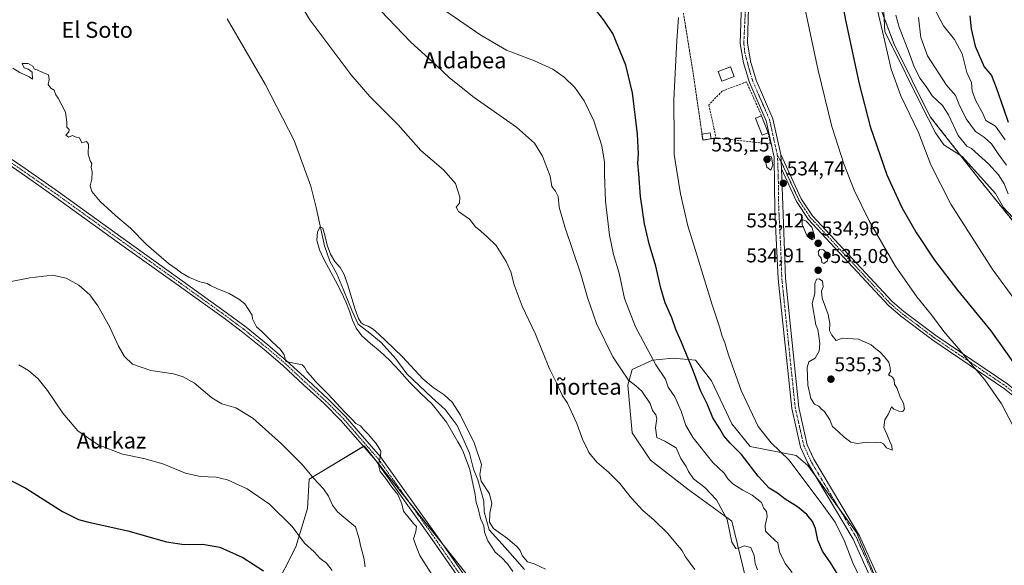
# Model space of a CAD drawing. Units: metres. Extents: x 624332 to 627787, y 4738807 to 4741183.
# Drawn here: x 625057 to 625550, y 4739158 to 4739431 of the extents above; entities that cross this region are included whole.
import ezdxf
from ezdxf.enums import TextEntityAlignment as Align

# ---------------------------------------------------------------- set-up
doc = ezdxf.new("R2010")
doc.units = ezdxf.units.M
doc.header["$MEASUREMENT"] = 0
for name, pattern in [('TRAZO_Y_PUNTO', [1, 0.5, -0.25, 0, -0.25]), ('TRAZOS', [0.75, 0.5, -0.25]), ('TRAZOSX2', [1.5, 1, -0.5])]:
    doc.linetypes.add(name, pattern=pattern)
for name, color, linetype, lineweight in [('Alambrada', 19, 'TRAZOS', 0), ('Arbolado forestal', 92, 'TRAZOS', 0), ('Arbolado forestal CxS', 92, 'Continuous', 0), ('Camino', 19, 'Continuous', 0), ('Camino Cxs', 19, 'Continuous', 0), ('Camino eje', 39, 'TRAZO_Y_PUNTO', 13), ('Carátula', 7, 'Continuous', 5), ('Corriente natural lineal', 142, 'Continuous', 13), ('Cultivos herbáceos CxS', 92, 'Continuous', 0), ('Curva de nivel maestra', 36, 'Continuous', 30), ('Curva de nivel normal', 36, 'Continuous', 0), ('Edificación', 1, 'Continuous', 13), ('Edificación Cxs', 1, 'Continuous', 13), ('Edificación ligera', 1, 'Continuous', 0), ('Edificación ligera Cxs', 1, 'Continuous', 0), ('Espacio natural protegido', 2, 'Continuous', 13), ('Espacio natural protegido CxS', 2, 'Continuous', 0), ('Muro lineal', 1, 'TRAZOSX2', 13), ('Pastizal CxS', 92, 'Continuous', 0), ('Punto de cota en terreno', 7, 'Continuous', 0), ('Rótulo de punto de cota en terreno', 19, 'Continuous', 0), ('Texto cartográfico', 19, 'Continuous', 0)]:
    doc.layers.add(name, color=color, linetype=linetype, lineweight=lineweight)
doc.styles.add('Arial', font='txt', dxfattribs={"height": 0.2})

# ---------------------------------------------------------------- blocks, each defined once
blk = doc.blocks.new('*U150')
at = {"layer": 'Cultivos herbáceos CxS', "color": 92, "linetype": 'Continuous', "lineweight": 0}
for points in [[(625480.19, 4739457.01, 520.89), (625494.58, 4739418.67, 517.95), (625512.72, 4739382.33, 518.63), (625537.07, 4739351.24, 517.76), (625554.95, 4739329.01, 516.7)], [(625488.71, 4739143.45, 531.77), (625475.74, 4739174.23, 533.23), (625451.38, 4739207.85, 533.1), (625445.53, 4739212.77, 531.78), (625422.47, 4739217.34, 527.67), (625413.4, 4739228.68, 527.63), (625403.2, 4739250.23, 527.26), (625395.26, 4739260.44, 525.84), (625383.93, 4739261.57, 522.79), (625377.17, 4739260.82, 520.8), (625373.72, 4739260.44, 519.73), (625363.52, 4739255.9, 516.16), (625361.25, 4739247.96, 514.39), (625363.52, 4739224.14, 512.24), (625372.59, 4739210.53, 511.83), (625391.34, 4739196.02, 512.61), (625413.4, 4739179.9, 515.33), (625420.54, 4739150.46, 512.36)], [(625281.57, 4739152.27, 508.33), (625229.38, 4739217.58, 510.11), (625207.41, 4739204.29, 513.84), (625201.87, 4739200.93, 515.43), (625201, 4739186.3, 517.64), (625195.17, 4739167.08, 520.84), (625184.31, 4739145.82, 526.16)]]:
    blk.add_polyline3d(points, dxfattribs=at)
blk = doc.blocks.new('*U153')
at = {"layer": 'Arbolado forestal CxS', "color": 92, "linetype": 'Continuous', "lineweight": 0}
blk.add_polyline3d([(625554.95, 4739329.01, 516.7), (625537.07, 4739351.24, 517.76), (625512.72, 4739382.33, 518.63), (625494.58, 4739418.67, 517.95), (625480.19, 4739457.01, 520.89)], dxfattribs=at)
blk = doc.blocks.new('*U179')
at = {"layer": 'Curva de nivel normal', "color": 36, "linetype": 'Continuous', "lineweight": 0}
for points in [[(625551.7, 4739343.72, 515), (625549.65, 4739348.71, 515), (625546.84, 4739353.2, 515), (625541.95, 4739358.53, 515), (625533.29, 4739366.41, 515), (625531.07, 4739367.54, 515), (625526.7, 4739372.95, 515), (625521.89, 4739383.31, 515), (625518.76, 4739387.92, 515), (625513.7, 4739392.76, 515), (625510.95, 4739397.06, 515), (625507.67, 4739401.53, 515), (625504.65, 4739407.35, 515), (625502.37, 4739413.78, 515), (625497.16, 4739427.24, 515), (625495.48, 4739433.16, 515)], [(625233.94, 4739439.16, 515), (625252.53, 4739419.85, 515), (625265.61, 4739408.03, 515), (625272.1, 4739401.86, 515), (625284.45, 4739391.9, 515), (625305.52, 4739377.08, 515), (625314.63, 4739369.08, 515), (625318.55, 4739362.63, 515), (625322.43, 4739352.6, 515), (625323.34, 4739347.42, 515), (625325.2, 4739345.13, 515), (625326.49, 4739342.4, 515), (625326.99, 4739337.17, 515), (625329.76, 4739327.26, 515), (625337.78, 4739303.64, 515), (625341.08, 4739291.94, 515), (625345.63, 4739278.83, 515), (625353.84, 4739262.26, 515), (625357.8, 4739256.21, 515), (625361.66, 4739250.54, 515), (625365.25, 4739247.63, 515), (625368.28, 4739244.98, 515), (625372.44, 4739238.85, 515), (625373.62, 4739235.36, 515), (625375.42, 4739233.19, 515), (625375.92, 4739231.26, 515), (625375.2, 4739226.61, 515), (625375.9, 4739221.85, 515), (625379.84, 4739219.91, 515), (625385.48, 4739216.6, 515), (625387.84, 4739211.38, 515), (625390.55, 4739207.3, 515), (625391.7, 4739204.78, 515), (625394.23, 4739201.17, 515), (625399.9, 4739196.77, 515), (625405.65, 4739190.59, 515), (625411.03, 4739180.78, 515), (625413.42, 4739169.35, 515), (625415.3, 4739166.32, 515), (625417.29, 4739166.62, 515), (625419.62, 4739167.64, 515), (625422.87, 4739166.78, 515), (625424.52, 4739162.69, 515), (625425.02, 4739158.77, 515), (625426.18, 4739155.63, 515)]]:
    blk.add_polyline3d(points, dxfattribs=at)
blk = doc.blocks.new('*U180')
at = {"layer": 'Curva de nivel normal', "color": 36, "linetype": 'Continuous', "lineweight": 0}
blk.add_polyline3d([(625229.86, 4739157.15, 515), (625229.26, 4739161.59, 515), (625227.45, 4739167.8, 515), (625226.84, 4739171.08, 515), (625225.01, 4739177.09, 515), (625221.32, 4739180.1, 515), (625216.08, 4739184.62, 515), (625213.48, 4739187.92, 515), (625211.42, 4739192.5, 515), (625208.96, 4739196.04, 515), (625203.94, 4739201.44, 515), (625198.35, 4739208.22, 515), (625188.04, 4739218.72, 515), (625173.64, 4739231.49, 515), (625165.04, 4739236.63, 515), (625158.15, 4739238.64, 515), (625153.08, 4739241.63, 515), (625144.36, 4739248.96, 515), (625138.79, 4739252.11, 515), (625133.92, 4739253.67, 515), (625122.62, 4739255.27, 515), (625113.47, 4739258.58, 515), (625109.33, 4739262.32, 515), (625106.37, 4739267.46, 515), (625101.94, 4739277.29, 515), (625096.08, 4739287.79, 515), (625091.97, 4739293.28, 515), (625086.53, 4739298.09, 515), (625080.21, 4739301.62, 515), (625073.36, 4739303.02, 515), (625062.02, 4739301.78, 515), (625040.63, 4739297.57, 515)], dxfattribs=at)
blk = doc.blocks.new('*U181')
at = {"layer": 'Curva de nivel normal', "color": 36, "linetype": 'Continuous', "lineweight": 0}
for points in [[(625550.85, 4739358.11, 510), (625546.65, 4739363.86, 510), (625543.36, 4739368.71, 510), (625539.89, 4739371.96, 510), (625535.4, 4739374.93, 510), (625530.66, 4739381.37, 510), (625526.93, 4739388.73, 510), (625525.41, 4739392.98, 510), (625520.82, 4739398.16, 510), (625511.37, 4739412.83, 510), (625508, 4739422.07, 510), (625506.74, 4739431.97, 510)], [(625195.26, 4739442.35, 510), (625202.11, 4739430.86, 510), (625210.22, 4739420.14, 510), (625222.67, 4739403.42, 510), (625232.15, 4739392.4, 510), (625246.42, 4739378.22, 510), (625257.66, 4739365.46, 510), (625268.98, 4739355.75, 510), (625275.03, 4739348.87, 510), (625277.29, 4739342.08, 510), (625277.03, 4739339.04, 510), (625275.41, 4739337.1, 510), (625276.52, 4739334.93, 510), (625282.07, 4739331.04, 510), (625285.11, 4739327.23, 510), (625287.74, 4739325.16, 510), (625290.89, 4739322.31, 510), (625295.47, 4739317.88, 510), (625300.38, 4739309.89, 510), (625302.7, 4739304.67, 510), (625304.5, 4739298.15, 510), (625308.48, 4739287.47, 510), (625315.16, 4739273.48, 510), (625322.13, 4739256.12, 510), (625325.76, 4739248.89, 510), (625328.52, 4739242.92, 510), (625331.08, 4739239.07, 510), (625335.78, 4739228.9, 510), (625338.83, 4739220.46, 510), (625340.57, 4739217.02, 510), (625341.79, 4739214.37, 510), (625345.78, 4739209.54, 510), (625351.62, 4739204.45, 510), (625354.8, 4739201.22, 510), (625357.36, 4739198.77, 510), (625363.1, 4739191.51, 510), (625368.79, 4739185.21, 510), (625374.34, 4739180.56, 510), (625381.41, 4739173.74, 510), (625385.3, 4739168.93, 510), (625388.35, 4739165.35, 510), (625390.26, 4739162.04, 510), (625394.82, 4739155.69, 510)]]:
    blk.add_polyline3d(points, dxfattribs=at)
blk = doc.blocks.new('*U188')
at = {"layer": 'Curva de nivel normal', "color": 36, "linetype": 'Continuous', "lineweight": 0}
for points in [[(625550.15, 4739370.77, 505), (625545.29, 4739377.66, 505), (625540.58, 4739380.49, 505), (625538.96, 4739384.04, 505), (625535.51, 4739390.26, 505), (625533.72, 4739395.11, 505), (625533.32, 4739399.49, 505), (625531, 4739404.44, 505), (625528.66, 4739413.84, 505), (625524.83, 4739420.93, 505), (625519.36, 4739427.83, 505), (625514.26, 4739437.36, 505)], [(625303.79, 4739154.79, 505), (625301.1, 4739158.51, 505), (625298.06, 4739161.72, 505), (625294.93, 4739164.35, 505), (625293.25, 4739167.08, 505), (625291.3, 4739170.04, 505), (625289.64, 4739174.47, 505), (625289.2, 4739177.59, 505), (625287.55, 4739181.33, 505), (625286.38, 4739186.33, 505), (625285.38, 4739189.31, 505), (625284.84, 4739193.36, 505), (625282.28, 4739205.87, 505), (625278.99, 4739214.31, 505), (625277.82, 4739216.78, 505), (625276.3, 4739219.68, 505), (625270.49, 4739229.48, 505), (625263.33, 4739238.43, 505), (625257.38, 4739244.12, 505), (625252.27, 4739249.26, 505), (625247.02, 4739255.14, 505), (625241.97, 4739260.48, 505), (625237.36, 4739264.86, 505), (625232.58, 4739268.92, 505), (625228.21, 4739272.76, 505), (625225.28, 4739276.53, 505), (625223.55, 4739280.56, 505), (625222.02, 4739284.99, 505), (625220.1, 4739289.72, 505), (625217.78, 4739294.66, 505), (625214.93, 4739300.24, 505), (625209.14, 4739311.06, 505), (625206.96, 4739315.71, 505), (625205.62, 4739320.54, 505), (625205.92, 4739324.76, 505), (625207.31, 4739327.17, 505), (625208.66, 4739326.6, 505), (625209.66, 4739323.04, 505), (625210.91, 4739318.14, 505), (625212.58, 4739313.55, 505), (625214.71, 4739309.92, 505), (625217.28, 4739306.86, 505), (625219.4, 4739303.35, 505), (625221.02, 4739298.53, 505), (625224.9, 4739285.91, 505), (625226.56, 4739281.37, 505), (625227.93, 4739279.14, 505), (625229.41, 4739278.23, 505), (625231.39, 4739277.52, 505), (625233.91, 4739276.09, 505), (625236.76, 4739273.56, 505), (625239.99, 4739270.35, 505), (625248.62, 4739262.23, 505), (625258.77, 4739251.18, 505), (625263.91, 4739246.92, 505), (625269.36, 4739243.11, 505), (625273.38, 4739239.43, 505), (625277.58, 4739232.98, 505), (625284.33, 4739219.19, 505), (625288.04, 4739208.25, 505), (625287.28, 4739203.37, 505), (625287.96, 4739200.02, 505), (625292.16, 4739193.61, 505), (625293.19, 4739188.82, 505), (625292.32, 4739183.94, 505), (625292.04, 4739179.52, 505), (625294.03, 4739176.26, 505), (625301.06, 4739171.27, 505), (625305.98, 4739167.1, 505), (625307.44, 4739165.27, 505), (625308.43, 4739162.74, 505), (625311.1, 4739159.66, 505), (625314.44, 4739158.58, 505), (625320.18, 4739155.91, 505)]]:
    blk.add_polyline3d(points, dxfattribs=at)
blk = doc.blocks.new('*U194')
at = {"layer": 'Curva de nivel normal', "color": 36, "linetype": 'Continuous', "lineweight": 0}
for points in [[(625486.04, 4739436.4, 520), (625489.44, 4739422.1, 520), (625493.06, 4739406.14, 520), (625498.02, 4739392.77, 520), (625506.74, 4739374.48, 520), (625512.94, 4739358.33, 520), (625522.92, 4739338.55, 520), (625543.76, 4739306.19, 520), (625554.51, 4739291.46, 520)], [(625443.53, 4739154.23, 520), (625440.14, 4739158.69, 520), (625437.19, 4739164.58, 520), (625436.36, 4739169.08, 520), (625432.93, 4739172.3, 520), (625430.28, 4739174.93, 520), (625430.08, 4739177.71, 520), (625431.13, 4739182.32, 520), (625430.69, 4739184.74, 520), (625429.24, 4739186.65, 520), (625428.21, 4739189.36, 520), (625423.62, 4739193, 520), (625418.95, 4739195.42, 520), (625413.94, 4739198.68, 520), (625411.38, 4739201.13, 520), (625409.48, 4739203.88, 520), (625403.95, 4739209.3, 520), (625394.01, 4739221.57, 520), (625390.28, 4739227.84, 520), (625388.03, 4739235, 520), (625384.87, 4739242.21, 520), (625381.58, 4739247, 520), (625380.21, 4739250.98, 520), (625375.38, 4739258.21, 520), (625365.17, 4739277.25, 520), (625359.68, 4739291.43, 520), (625356.94, 4739304.02, 520), (625354.22, 4739313.45, 520), (625352.22, 4739323.15, 520), (625350.12, 4739340.04, 520), (625349.59, 4739353.37, 520), (625349.72, 4739359.64, 520), (625348.32, 4739367.78, 520), (625344.27, 4739380.29, 520), (625339.42, 4739390.3, 520), (625334.76, 4739396.92, 520), (625329.41, 4739402.14, 520), (625323.78, 4739406.09, 520), (625314.62, 4739410.37, 520), (625300.6, 4739415.68, 520), (625287.7, 4739423.12, 520), (625259.57, 4739442.77, 520)], [(625056.48, 4739258.19, 520), (625061.35, 4739255.27, 520), (625066.12, 4739251.13, 520), (625070.9, 4739245.37, 520), (625078.58, 4739234.03, 520), (625085.99, 4739225.11, 520), (625096.23, 4739218.1, 520), (625108.31, 4739213.53, 520), (625119.13, 4739211.33, 520), (625128.6, 4739208.68, 520), (625139.89, 4739203.97, 520), (625147.28, 4739202.36, 520), (625155.27, 4739202.02, 520), (625160.96, 4739200.71, 520), (625170.72, 4739196.14, 520), (625182.01, 4739188.43, 520), (625193.26, 4739177.21, 520), (625199.43, 4739168.99, 520), (625204.26, 4739164.57, 520), (625207.37, 4739161.29, 520), (625210.53, 4739158.98, 520), (625213.41, 4739155.25, 520)]]:
    blk.add_polyline3d(points, dxfattribs=at)
blk = doc.blocks.new('*U200')
at = {"layer": 'Curva de nivel normal', "color": 36, "linetype": 'Continuous', "lineweight": 0}
for points in [[(625446.76, 4739451.8, 530), (625456.53, 4739405.42, 530), (625463.49, 4739377.45, 530), (625469.44, 4739358.83, 530), (625474.56, 4739345.64, 530), (625482.14, 4739330.22, 530), (625495.21, 4739307.72, 530), (625506.04, 4739292.18, 530), (625513.25, 4739283.14, 530), (625519.57, 4739274.81, 530), (625526.82, 4739266.37, 530), (625531.82, 4739260.12, 530), (625539.98, 4739250.6, 530), (625548.34, 4739238.64, 530), (625555.65, 4739224.7, 530)], [(625479.28, 4739147.83, 530), (625474, 4739159.08, 530), (625469.84, 4739169.92, 530), (625465.09, 4739179.51, 530), (625458.04, 4739189.12, 530), (625441.84, 4739210.59, 530), (625433.02, 4739219.1, 530), (625426.62, 4739227.3, 530), (625418.08, 4739245.26, 530), (625411.7, 4739263.24, 530), (625409.95, 4739269.11, 530), (625408.53, 4739272.46, 530), (625407.18, 4739277.26, 530), (625403.56, 4739288.26, 530), (625395.21, 4739315.34, 530), (625391.38, 4739327.71, 530), (625387.74, 4739343.71, 530), (625385.73, 4739356.17, 530), (625384.49, 4739363.49, 530), (625384.53, 4739370.94, 530), (625384.38, 4739390.8, 530), (625385.82, 4739420.57, 530), (625386.67, 4739432.02, 530)]]:
    blk.add_polyline3d(points, dxfattribs=at)
blk = doc.blocks.new('*U207')
at = {"layer": 'Curva de nivel maestra', "color": 36, "linetype": 'Continuous', "lineweight": 30}
for points in [[(625465.12, 4739458.86, 525), (625470.2, 4739430.62, 525), (625477.04, 4739398.8, 525), (625482.68, 4739377.42, 525), (625490.96, 4739353.32, 525), (625498.43, 4739336.84, 525), (625505.62, 4739324.36, 525), (625514.82, 4739310.57, 525), (625526.37, 4739295.57, 525), (625543, 4739275.24, 525), (625557.64, 4739254.55, 525)], [(625466.56, 4739152.98, 525), (625462.96, 4739158.88, 525), (625458.78, 4739164.87, 525), (625456.5, 4739170.42, 525), (625455.2, 4739176.28, 525), (625453.72, 4739179.84, 525), (625450.95, 4739183.27, 525), (625446.18, 4739187.1, 525), (625440.13, 4739191, 525), (625436.16, 4739193.91, 525), (625432.14, 4739196.52, 525), (625426.62, 4739202.53, 525), (625418.24, 4739213.37, 525), (625412.51, 4739218.98, 525), (625409.32, 4739222.59, 525), (625407.44, 4739226.19, 525), (625403.85, 4739231.6, 525), (625400.99, 4739238.74, 525), (625397.62, 4739245.37, 525), (625394.14, 4739254.89, 525), (625388.07, 4739269.82, 525), (625385.38, 4739275.8, 525), (625383.28, 4739281.69, 525), (625380.09, 4739289.18, 525), (625377.86, 4739296.62, 525), (625375.4, 4739307.48, 525), (625371.96, 4739318.71, 525), (625369.64, 4739328.7, 525), (625367.72, 4739342.44, 525), (625366.8, 4739353.71, 525), (625366.27, 4739359.04, 525), (625366.64, 4739363.61, 525), (625366.17, 4739373.67, 525), (625363.62, 4739394.23, 525), (625360.26, 4739408.13, 525), (625353.74, 4739423.93, 525), (625349.33, 4739430.72, 525), (625345.61, 4739435.27, 525)], [(625047.3, 4739203.04, 525), (625060.05, 4739196.46, 525), (625078.39, 4739184.81, 525), (625086.35, 4739180.76, 525), (625090.68, 4739179.54, 525), (625111.06, 4739175.18, 525), (625130.46, 4739169.65, 525), (625139.25, 4739168.25, 525), (625148.4, 4739168.48, 525), (625157.03, 4739166.94, 525), (625168.67, 4739161.74, 525), (625179.04, 4739155.09, 525)]]:
    blk.add_polyline3d(points, dxfattribs=at)
blk = doc.blocks.new('5PATER')
at = {"layer": 'Carátula', "linetype": 'Continuous', "lineweight": 5}
h = blk.add_hatch(color=250, dxfattribs=at)
edge = h.paths.add_edge_path()
edge.add_ellipse((0, 0.01), major_axis=(-1.33, -1.34), ratio=0.999422, start_angle=0, end_angle=360)

msp = doc.modelspace()

# ---------------------------------------------------------------- linework, layer by layer
at = {"layer": 'Alambrada', "color": 19, "linetype": 'TRAZOS', "lineweight": 0}
msp.add_polyline3d([(625389.14, 4739434.17, 534.35), (625394.03, 4739404.09, 531.95), (625398.9, 4739370.65, 532.79), (625405.48, 4739371.74, 537.81)], dxfattribs=at)
at = {"layer": 'Arbolado forestal', "color": 92, "linetype": 'TRAZOS', "lineweight": 0}
msp.add_polyline3d([(625442.68, 4739481.45, 528.99), (625463.75, 4739477.52, 524.2), (625472.86, 4739469.52, 522.35), (625480.19, 4739457.02, 520.89), (625494.58, 4739418.67, 517.95), (625512.72, 4739382.33, 518.63), (625537.07, 4739351.24, 517.76), (625554.95, 4739329.01, 516.7), (625568.91, 4739325.44, 515.35), (625580.35, 4739325.12, 514.09), (625608.23, 4739305.19, 512.55), (625615.14, 4739284.16, 511.2), (625638.01, 4739260.66, 508.57), (625653.61, 4739247.75, 506.28), (625680.78, 4739222.39, 502.14), (625672.7, 4739254.04, 493.59)], dxfattribs=at)
at = {"layer": 'Camino', "color": 19, "linetype": 'Continuous', "lineweight": 0}
for points in [[(625482.32, 4739152.83, 532.26), (625474.12, 4739170.96, 532.2), (625451.29, 4739209.25, 533.38), (625447.77, 4739217, 533.51), (625443.35, 4739236.3, 533.75), (625436.61, 4739301.25, 534.27), (625434.92, 4739335.17, 534.58), (625434.56, 4739362.07, 534.78), (625430.56, 4739380.23, 534.65), (625422.23, 4739399.44, 534.36), (625419.18, 4739409.4, 533.86), (625417.58, 4739419.08, 533.25), (625418.8, 4739459.96, 532.27), (625416.21, 4739480.63, 532.54), (625409.62, 4739505.06, 533.56), (625400.27, 4739510.93, 533.98), (625387.25, 4739515.04, 533.77)], [(625416.4, 4739497.29, 533.04), (625419.72, 4739481.36, 532.34), (625422.37, 4739460.13, 532.05), (625421.15, 4739419.32, 533.52), (625422.66, 4739410.22, 534.13), (625425.58, 4739400.67, 534.43), (625433.96, 4739381.33, 534.45), (625437.91, 4739363.46, 534.59)], [(625047.17, 4739364.89, 510.9), (625059.62, 4739356.41, 510.7), (625076.31, 4739344.76, 510.64), (625107.54, 4739322.26, 510.42), (625138.23, 4739300.3, 510.19), (625160.99, 4739283.89, 510.42), (625170.29, 4739276.99, 510.33), (625181.18, 4739268.22, 510.22), (625190.48, 4739260.25, 510.01), (625201.08, 4739250.44, 510.11), (625211.15, 4739241.16, 510.09), (625219.95, 4739232.37, 510.08), (625228.45, 4739222.54, 510.02), (625237.49, 4739212.17, 509.95), (625252.88, 4739190.68, 509.49), (625265.85, 4739172.42, 509.01), (625289.4, 4739138.54, 508.2)], [(625438.2, 4739356.3, 534.67), (625437.91, 4739363.46, 534.59)], [(625438.2, 4739356.3, 534.67), (625437.91, 4739363.46, 534.59)], [(625437.91, 4739363.46, 534.59), (625448.15, 4739341.18, 534.62), (625453.68, 4739332.79, 534.48), (625493.63, 4739289.82, 531.96), (625499.54, 4739284.8, 531.8), (625515.54, 4739272.8, 530.86), (625551.51, 4739248.44, 527.42), (625559.21, 4739242.17, 526.14), (625577.79, 4739223.43, 522.32), (625575.86, 4739221.51, 523.02), (625557.38, 4739240.15, 526.97), (625549.88, 4739246.25, 528.01), (625513.96, 4739270.58, 531.68), (625497.85, 4739282.67, 532.34), (625491.75, 4739287.85, 532.45), (625451.53, 4739331.1, 534.91), (625445.76, 4739339.86, 534.83), (625438.2, 4739356.3, 534.67)], [(625286.93, 4739136.83, 508.55), (625263.39, 4739170.69, 509.27), (625250.43, 4739188.94, 509.65), (625235.13, 4739210.31, 510.15), (625226.18, 4739220.58, 510.07), (625217.75, 4739230.33, 510.59), (625209.08, 4739239, 510.32), (625199.04, 4739248.24, 510.53), (625188.48, 4739258.01, 510.2), (625179.26, 4739265.91, 510.53), (625168.45, 4739274.61, 510.44), (625159.22, 4739281.47, 510.61), (625136.48, 4739297.86, 510.44), (625105.79, 4739319.82, 510.59), (625074.57, 4739342.31, 510.77), (625057.92, 4739353.94, 510.77), (625045.5, 4739362.39, 511.05)], [(625438.2, 4739356.3, 534.67), (625440.17, 4739301.52, 534.58), (625446.87, 4739236.88, 534.62), (625451.16, 4739218.14, 534.31), (625454.45, 4739210.9, 534.05), (625477.28, 4739172.61, 533.39), (625485.52, 4739154.41, 532.57), (625492.22, 4739141.9, 532.3), (625534.88, 4739071.21, 530.58), (625544.34, 4739047.81, 531.02), (625550.41, 4739030.02, 530.46), (625558.05, 4739014.74, 530.45), (625587.18, 4738957.26, 531.61), (625602.61, 4738927.63, 531.88), (625610.11, 4738910.74, 531.93), (625614.67, 4738896.43, 531.92), (625618.57, 4738870.93, 531.52), (625621.95, 4738860.36, 531.4), (625629.66, 4738847.96, 531.56), (625642.4, 4738830.04, 531.62)]]:
    msp.add_polyline3d(points, dxfattribs=at)
at = {"layer": 'Camino Cxs', "color": 19, "linetype": 'Continuous', "lineweight": 0}
for points in [[(625482.32, 4739152.83, 532.26), (625474.12, 4739170.96, 532.2), (625451.29, 4739209.25, 533.38), (625447.77, 4739217, 533.51), (625443.35, 4739236.3, 533.75), (625436.61, 4739301.25, 534.27), (625434.92, 4739335.17, 534.58), (625434.56, 4739362.07, 534.78), (625430.56, 4739380.23, 534.65), (625422.23, 4739399.44, 534.36), (625419.18, 4739409.4, 533.86), (625417.58, 4739419.08, 533.25), (625418.8, 4739459.96, 532.27)], [(625422.37, 4739460.13, 532.05), (625421.15, 4739419.32, 533.52), (625422.66, 4739410.22, 534.13), (625425.58, 4739400.67, 534.43), (625433.96, 4739381.33, 534.45), (625437.91, 4739363.46, 534.59), (625438.2, 4739356.3, 534.67), (625440.17, 4739301.52, 534.58), (625446.87, 4739236.88, 534.62), (625451.16, 4739218.14, 534.31), (625454.45, 4739210.9, 534.05), (625477.28, 4739172.61, 533.39), (625485.52, 4739154.41, 532.57)], [(625047.17, 4739364.89, 510.9), (625059.62, 4739356.41, 510.7), (625076.31, 4739344.76, 510.64), (625107.54, 4739322.26, 510.42), (625138.23, 4739300.3, 510.19), (625160.99, 4739283.89, 510.42), (625170.29, 4739276.99, 510.33), (625181.18, 4739268.22, 510.22), (625190.48, 4739260.25, 510.01), (625201.08, 4739250.44, 510.11), (625211.15, 4739241.16, 510.09), (625219.95, 4739232.37, 510.08), (625228.45, 4739222.54, 510.02), (625237.49, 4739212.17, 509.95), (625252.88, 4739190.68, 509.49), (625265.85, 4739172.42, 509.01), (625289.4, 4739138.54, 508.2)], [(625286.93, 4739136.83, 508.55), (625263.39, 4739170.69, 509.27), (625250.43, 4739188.94, 509.65), (625235.13, 4739210.31, 510.15), (625226.18, 4739220.58, 510.07), (625217.75, 4739230.33, 510.59), (625209.08, 4739239, 510.32), (625199.04, 4739248.24, 510.53), (625188.48, 4739258.01, 510.2), (625179.26, 4739265.91, 510.53), (625168.45, 4739274.61, 510.44), (625159.22, 4739281.47, 510.61), (625136.48, 4739297.86, 510.44), (625105.79, 4739319.82, 510.59), (625074.57, 4739342.31, 510.77), (625057.92, 4739353.94, 510.77), (625045.5, 4739362.39, 511.05)]]:
    msp.add_polyline3d(points, dxfattribs=at)
msp.add_polyline3d([(625438.2, 4739356.3, 534.67), (625437.91, 4739363.46, 534.59), (625448.15, 4739341.18, 534.62), (625453.68, 4739332.79, 534.48), (625493.63, 4739289.82, 531.96), (625499.54, 4739284.8, 531.8), (625515.54, 4739272.8, 530.86), (625551.51, 4739248.44, 527.42), (625559.21, 4739242.17, 526.14), (625577.79, 4739223.43, 522.32), (625575.86, 4739221.51, 523.02), (625557.38, 4739240.15, 526.97), (625549.88, 4739246.25, 528.01), (625513.96, 4739270.58, 531.68), (625497.85, 4739282.67, 532.34), (625491.75, 4739287.85, 532.45), (625451.53, 4739331.1, 534.91), (625445.76, 4739339.86, 534.83), (625438.2, 4739356.3, 534.67)], close=True, dxfattribs=at)
at = {"layer": 'Camino eje', "color": 39, "linetype": 'TRAZO_Y_PUNTO', "lineweight": 13}
for points in [[(625411.66, 4739506.86, 533.54), (625414.41, 4739496.02, 533.07), (625417.92, 4739483.04, 532.41), (625419.6, 4739469.75, 532.11), (625420.67, 4739459.83, 532.14), (625420.67, 4739452.04, 532.35), (625420.06, 4739433.71, 532.95), (625419.36, 4739419.2, 533.38), (625419.86, 4739414.29, 533.7), (625422.45, 4739404.83, 534.21), (625423.91, 4739400.06, 534.39), (625428.07, 4739390.45, 534.56), (625432.26, 4739380.78, 534.59), (625434.24, 4739371.85, 534.66), (625436.24, 4739362.77, 534.68)], [(625046.34, 4739363.64, 510.87), (625058.77, 4739355.17, 510.74), (625075.44, 4739343.53, 510.69), (625106.66, 4739321.04, 510.48), (625137.35, 4739299.08, 510.29), (625160.11, 4739282.68, 510.47), (625169.37, 4739275.8, 510.38), (625180.22, 4739267.07, 510.32), (625189.48, 4739259.13, 510.09), (625200.06, 4739249.34, 510.3), (625210.12, 4739240.08, 510.2), (625218.85, 4739231.35, 510.3), (625227.31, 4739221.56, 510.04), (625236.31, 4739211.24, 510.01), (625251.65, 4739189.81, 509.51), (625264.62, 4739171.55, 509.13), (625288.17, 4739137.69, 508.36)], [(625436.24, 4739362.77, 534.68), (625436.62, 4739352.5, 534.65), (625436.8, 4739339.05, 534.63), (625436.99, 4739333.78, 534.64), (625437.83, 4739316.82, 534.61), (625438.39, 4739301.39, 534.43), (625441.74, 4739269.07, 534.34), (625445.11, 4739236.59, 534.22), (625449.47, 4739217.57, 533.94), (625452.87, 4739210.08, 533.77), (625475.7, 4739171.79, 532.92), (625479.82, 4739162.69, 532.55), (625483.92, 4739153.62, 532.43)], [(625436.24, 4739362.77, 534.68), (625438.06, 4739359.88, 534.65), (625446.96, 4739340.52, 534.77), (625452.61, 4739331.95, 534.72), (625472.72, 4739310.32, 533.48), (625492.69, 4739288.84, 532.15), (625498.7, 4739283.74, 532.03), (625506.75, 4739277.69, 531.85), (625514.75, 4739271.69, 531.27), (625550.7, 4739247.35, 527.7), (625554.45, 4739244.3, 527.11), (625558.3, 4739241.16, 526.54), (625576.83, 4739222.47, 522.58)]]:
    msp.add_polyline3d(points, dxfattribs=at)
at = {"layer": 'Corriente natural lineal', "color": 142, "linetype": 'Continuous', "lineweight": 13}
msp.add_polyline3d([(625160.73, 4739431.31, 505.71), (625179.81, 4739398.67, 506.42), (625194.29, 4739370.39, 505.96), (625202.69, 4739347.54, 506.33), (625205.33, 4739336.86, 505.71), (625209.54, 4739317.7, 505.11), (625212.12, 4739310.02, 505), (625215.73, 4739303.73, 505.5), (625219.04, 4739295.66, 504.92), (625223.4, 4739285.08, 505.56), (625226.31, 4739278.6, 504.61), (625231.34, 4739274.63, 504.41), (625237.82, 4739269.33, 505.05), (625245.23, 4739261.26, 504.69), (625250.63, 4739253.7, 504.44), (625263.3, 4739241.89, 505.2), (625269.97, 4739235.86, 504.66), (625275.92, 4739227.8, 503.65), (625282.14, 4739214.04, 504.86), (625284.04, 4739205.93, 505.02), (625286.29, 4739200.55, 504.97), (625289.18, 4739190, 504.86), (625289.42, 4739184.54, 504.83), (625291.93, 4739175.67, 504.86), (625300, 4739166.68, 504.5), (625309.66, 4739155.7, 504.18)], dxfattribs=at)
at = {"layer": 'Cultivos herbáceos CxS', "color": 92, "linetype": 'Continuous', "lineweight": 0}
for points in [[(625442.68, 4739481.45, 528.99), (625463.75, 4739477.52, 524.2), (625472.86, 4739469.52, 522.35), (625480.19, 4739457.02, 520.89), (625494.58, 4739418.67, 517.95), (625512.72, 4739382.33, 518.63), (625537.07, 4739351.24, 517.76), (625554.95, 4739329.01, 516.7), (625568.91, 4739325.44, 515.35), (625580.35, 4739325.12, 514.09), (625608.23, 4739305.19, 512.55), (625615.14, 4739284.16, 511.2), (625638.01, 4739260.66, 508.57), (625653.61, 4739247.75, 506.28), (625680.78, 4739222.39, 502.14), (625672.7, 4739254.04, 493.59)], [(625486.3, 4739149.17, 532.09), (625475.74, 4739174.23, 533.23), (625467.27, 4739185.93, 533.05), (625455.58, 4739202.06, 533.08), (625451.38, 4739207.85, 533.1), (625445.53, 4739212.77, 531.78), (625422.47, 4739217.34, 527.67), (625413.4, 4739228.68, 527.63), (625403.2, 4739250.23, 527.26), (625395.26, 4739260.44, 525.84), (625383.93, 4739261.58, 522.79), (625377.17, 4739260.82, 520.8), (625373.72, 4739260.44, 519.73), (625363.52, 4739255.9, 516.16), (625361.25, 4739247.96, 514.39), (625363.52, 4739224.14, 512.24), (625372.59, 4739210.53, 511.83), (625391.34, 4739196.02, 512.61), (625413.4, 4739179.9, 515.33), (625420.54, 4739150.46, 512.36)], [(625281.57, 4739152.27, 508.33), (625268.38, 4739168.77, 508.9), (625252.35, 4739188.83, 509.49), (625229.38, 4739217.58, 510.11), (625229, 4739217.35, 510.15), (625207.41, 4739204.29, 513.84), (625201.87, 4739200.93, 515.43), (625201, 4739186.3, 517.64), (625195.17, 4739167.08, 520.84), (625184.31, 4739145.82, 526.16)]]:
    msp.add_polyline3d(points, dxfattribs=at)
at = {"layer": 'Curva de nivel maestra', "color": 36, "linetype": 'Continuous', "lineweight": 30}
msp.add_polyline3d([(625532.53, 4739432.77, 500), (625533.21, 4739426.26, 500), (625535.23, 4739417.59, 500), (625539.71, 4739407.37, 500), (625543.28, 4739402.96, 500), (625545.62, 4739396.94, 500), (625549.6, 4739386.01, 500), (625551.76, 4739379.61, 500)], dxfattribs=at)
at = {"layer": 'Curva de nivel normal', "color": 36, "linetype": 'Continuous', "lineweight": 0}
for points in [[(625053.5, 4739406.58, 510), (625057.06, 4739404.48, 510), (625061.64, 4739402.36, 510), (625063.33, 4739401.12, 510), (625063.14, 4739404.6, 510), (625061.22, 4739406.23, 510), (625059.24, 4739406.89, 510), (625058.19, 4739409.06, 510), (625061.15, 4739408.93, 510), (625063.54, 4739407.63, 510), (625064.31, 4739406.23, 510), (625065.62, 4739405.74, 510), (625068.48, 4739404.41, 510), (625071.3, 4739403.3, 510), (625071.61, 4739401.04, 510), (625071.15, 4739398.48, 510), (625072.52, 4739396.6, 510), (625074.15, 4739395.62, 510), (625075.05, 4739393.37, 510), (625076.17, 4739391.65, 510), (625079.88, 4739384.71, 510), (625080.45, 4739379.71, 510), (625080.5, 4739377.17, 510), (625081.75, 4739375.91, 510), (625081.59, 4739374.82, 510), (625080.01, 4739373.08, 510), (625081.33, 4739372.2, 510), (625083.36, 4739372.9, 510), (625084.73, 4739372.27, 510), (625086.92, 4739371.71, 510), (625087.98, 4739369.36, 510), (625090.34, 4739370.03, 510), (625091.41, 4739368.55, 510), (625091.28, 4739363.6, 510), (625092.22, 4739360.35, 510), (625093.04, 4739358.87, 510), (625092.74, 4739357.04, 510), (625093.15, 4739354.71, 510), (625093.05, 4739351.14, 510), (625092.28, 4739347.69, 510), (625093.09, 4739344.9, 510), (625097.28, 4739339.95, 510), (625104.91, 4739333, 510), (625112.39, 4739326.61, 510), (625120.41, 4739318.39, 510), (625131.46, 4739308.9, 510), (625135.82, 4739305.9, 510), (625137.52, 4739304.43, 510), (625141.59, 4739301.99, 510), (625147.1, 4739299.67, 510), (625150.85, 4739298.94, 510), (625152.47, 4739297.89, 510), (625155.56, 4739296.31, 510), (625161.81, 4739293.89, 510), (625166.6, 4739291.02, 510), (625169.7, 4739288.78, 510), (625173.29, 4739283.04, 510), (625173.46, 4739281.21, 510), (625175.47, 4739277.22, 510), (625178.36, 4739274.77, 510), (625183.29, 4739269.71, 510), (625187.5, 4739265.91, 510), (625189.24, 4739263.16, 510), (625190.07, 4739259.82, 510), (625198.29, 4739258.2, 510), (625199.51, 4739256.93, 510), (625200.74, 4739254.62, 510), (625202.48, 4739252.77, 510), (625205.11, 4739249.66, 510), (625211.41, 4739243.49, 510), (625219.74, 4739234.49, 510), (625223.24, 4739230.98, 510), (625225.14, 4739228.89, 510), (625227.5, 4739227.58, 510), (625228.84, 4739225.92, 510), (625231.6, 4739223.35, 510), (625233.97, 4739220.38, 510), (625235.41, 4739218.82, 510), (625236.61, 4739216.58, 510), (625237.71, 4739214.92, 510), (625237.54, 4739212.48, 510), (625236.46, 4739208.12, 510), (625237.44, 4739204.86, 510), (625240.07, 4739201.48, 510), (625243.16, 4739196.98, 510), (625246.27, 4739193.29, 510), (625248.19, 4739188.58, 510), (625249.09, 4739184.89, 510), (625254.12, 4739178.76, 510), (625255.49, 4739177.19, 510), (625255.22, 4739174.78, 510), (625254.06, 4739171.04, 510), (625255.5, 4739166.92, 510), (625257.27, 4739162.84, 510), (625265.54, 4739149.62, 510)], [(625432.93, 4739355.68, 535), (625433.92, 4739358.14, 535), (625433.29, 4739362.34, 535), (625431.61, 4739362.77, 535), (625430.04, 4739360.9, 535), (625430.94, 4739357.03, 535), (625432.93, 4739355.68, 535)], [(625453.59, 4739320.8, 535), (625454.72, 4739321.42, 535), (625454.76, 4739322.75, 535), (625453.44, 4739327.04, 535), (625450.61, 4739330.06, 535), (625448.62, 4739330.89, 535), (625448.5, 4739328.45, 535), (625451.04, 4739322.62, 535), (625453.59, 4739320.8, 535)], [(625459.45, 4739308.84, 535), (625461.13, 4739310.05, 535), (625461.99, 4739313.04, 535), (625459.24, 4739315.78, 535), (625457.49, 4739315.94, 535), (625456.66, 4739314.79, 535), (625456.97, 4739312.86, 535), (625458.06, 4739311.66, 535), (625458.43, 4739309.46, 535), (625459.45, 4739308.84, 535)], [(625493.57, 4739215.44, 535), (625493.54, 4739217.57, 535), (625492.23, 4739220.07, 535), (625491, 4739223.43, 535), (625489.39, 4739226.8, 535), (625490.01, 4739230.62, 535), (625491.61, 4739233.37, 535), (625493.33, 4739237.16, 535), (625494.54, 4739236.03, 535), (625496.97, 4739234.96, 535), (625499.03, 4739234.75, 535), (625499.77, 4739236.1, 535), (625499.27, 4739239.02, 535), (625497.7, 4739242, 535), (625496.05, 4739246.32, 535), (625494.87, 4739248.58, 535), (625494.68, 4739250.75, 535), (625493.76, 4739251.99, 535), (625491.8, 4739253.2, 535), (625492.75, 4739254.91, 535), (625492.58, 4739256.67, 535), (625492.03, 4739259.45, 535), (625490.89, 4739260.64, 535), (625489.84, 4739262.26, 535), (625487.45, 4739264.69, 535), (625485.44, 4739266.14, 535), (625483.2, 4739268.2, 535), (625476.77, 4739271.03, 535), (625468.62, 4739271.56, 535), (625465.52, 4739270.33, 535), (625463.44, 4739273.1, 535), (625462.28, 4739275.41, 535), (625462.51, 4739278.86, 535), (625461.6, 4739283.33, 535), (625458.67, 4739291.53, 535), (625458.27, 4739295.04, 535), (625459.09, 4739297.25, 535), (625458.79, 4739300.08, 535), (625457.11, 4739301.21, 535), (625455.74, 4739301.04, 535), (625454.85, 4739298.77, 535), (625454.91, 4739293.87, 535), (625453.65, 4739288.93, 535), (625455.42, 4739278.17, 535), (625456.48, 4739275.9, 535), (625456.84, 4739272.54, 535), (625457.41, 4739268.94, 535), (625457.05, 4739265.04, 535), (625455.12, 4739261.44, 535), (625451.95, 4739259.61, 535), (625451.06, 4739256.92, 535), (625451.36, 4739247.94, 535), (625452.9, 4739241.36, 535), (625454.68, 4739238.53, 535), (625456.96, 4739237.43, 535), (625458.27, 4739236.03, 535), (625459.73, 4739234.79, 535), (625462.46, 4739230.65, 535), (625463.8, 4739227.33, 535), (625466.79, 4739224.68, 535), (625469.58, 4739221.9, 535), (625472.96, 4739219.44, 535), (625476.08, 4739218.88, 535), (625481.46, 4739219.47, 535), (625485.18, 4739219.27, 535), (625487.7, 4739219.45, 535), (625489.29, 4739218.7, 535), (625490.83, 4739216.58, 535), (625493.57, 4739215.44, 535)]]:
    msp.add_polyline3d(points, dxfattribs=at)
at = {"layer": 'Edificación', "color": 1, "linetype": 'Continuous', "lineweight": 13}
for points in [[(625414.57, 4739402.5, 533.57), (625408.32, 4739400.18, 533.8), (625406.51, 4739405.06, 533.19), (625412.76, 4739407.38, 533.5), (625414.57, 4739402.5, 533.57)], [(625431.57, 4739374.29, 536.77), (625428.55, 4739373.1, 538.7), (625425.23, 4739381.6, 540.16), (625428.27, 4739382.77, 538)], [(625428.27, 4739382.77, 538), (625431.57, 4739374.29, 536.77)]]:
    msp.add_polyline3d(points, dxfattribs=at)
at = {"layer": 'Edificación Cxs', "color": 1, "linetype": 'Continuous', "lineweight": 13}
for points in [[(625414.57, 4739402.5, 533.57), (625408.32, 4739400.18, 533.8), (625406.51, 4739405.06, 533.19), (625412.76, 4739407.38, 533.5), (625414.57, 4739402.5, 533.57)], [(625431.57, 4739374.29, 536.77), (625428.55, 4739373.1, 538.7), (625425.23, 4739381.6, 540.16), (625428.27, 4739382.77, 538), (625431.57, 4739374.29, 536.77)]]:
    msp.add_polyline3d(points, close=True, dxfattribs=at)
at = {"layer": 'Edificación ligera', "color": 1, "linetype": 'Continuous', "lineweight": 0}
for points in [[(625398.9, 4739370.65, 532.79), (625398.42, 4739373.57, 532.79), (625398.47, 4739373.58, 532.8)], [(625398.47, 4739373.58, 532.8), (625402.5, 4739374.25, 534.14), (625402.98, 4739371.33, 534.77)], [(625402.98, 4739371.33, 534.77), (625398.9, 4739370.65, 532.79)]]:
    msp.add_polyline3d(points, dxfattribs=at)
at = {"layer": 'Edificación ligera Cxs', "color": 1, "linetype": 'Continuous', "lineweight": 0}
msp.add_polyline3d([(625402.98, 4739371.33, 534.77), (625398.9, 4739370.65, 532.79), (625398.42, 4739373.57, 532.79), (625402.5, 4739374.25, 534.14), (625402.98, 4739371.33, 534.77)], close=True, dxfattribs=at)
at = {"layer": 'Espacio natural protegido', "color": 2, "linetype": 'Continuous', "lineweight": 13}
msp.add_polyline3d([(625556.35, 4739329.49, 516.28), (625549.34, 4739336.99, 516.89), (625545.4, 4739343.96, 517.12), (625539.57, 4739350.49, 517.61), (625528.71, 4739362.43, 517.46), (625519.47, 4739368.32, 518.79), (625515.31, 4739374.27, 519.07), (625508.06, 4739388.25, 518.38), (625492.55, 4739419.74, 518.86), (625489.96, 4739424.88, 519.3), (625489.31, 4739437.97, 517.92)], dxfattribs=at)
at = {"layer": 'Espacio natural protegido CxS', "color": 2, "linetype": 'Continuous', "lineweight": 0}
for points in [[(625556.35, 4739329.49, 516.28), (625549.34, 4739336.99, 516.89), (625545.4, 4739343.96, 517.12), (625539.57, 4739350.49, 517.61), (625528.71, 4739362.43, 517.46), (625519.47, 4739368.32, 518.79), (625515.31, 4739374.27, 519.07), (625508.06, 4739388.25, 518.38), (625492.55, 4739419.74, 518.86), (625489.96, 4739424.88, 519.3), (625489.31, 4739437.97, 517.92)], [(625556.35, 4739329.49, 516.28), (625549.34, 4739336.99, 516.89), (625545.4, 4739343.96, 517.12), (625539.57, 4739350.49, 517.61), (625528.71, 4739362.43, 517.46), (625519.47, 4739368.32, 518.79), (625515.31, 4739374.27, 519.07), (625508.06, 4739388.25, 518.38), (625492.55, 4739419.73, 518.86), (625489.96, 4739424.88, 519.3), (625489.31, 4739437.97, 517.92)]]:
    msp.add_polyline3d(points, dxfattribs=at)
at = {"layer": 'Muro lineal', "color": 1, "linetype": 'TRAZOSX2', "lineweight": 13}
msp.add_polyline3d([(625428.27, 4739382.77, 538), (625420.71, 4739399.76, 535.33), (625408.52, 4739395.19, 536.49), (625401.87, 4739388.27, 533.32), (625405.48, 4739371.74, 537.81), (625432.62, 4739368.75, 535.95), (625431.57, 4739374.29, 536.77)], dxfattribs=at)
at = {"layer": 'Pastizal CxS', "color": 92, "linetype": 'Continuous', "lineweight": 0}
for points in [[(625486.3, 4739149.17, 532.09), (625475.74, 4739174.23, 533.23), (625467.27, 4739185.93, 533.05), (625455.58, 4739202.06, 533.08), (625451.38, 4739207.85, 533.1), (625445.53, 4739212.77, 531.78), (625422.47, 4739217.34, 527.67), (625413.4, 4739228.68, 527.63), (625403.2, 4739250.23, 527.26), (625395.26, 4739260.44, 525.84), (625383.93, 4739261.58, 522.79), (625377.17, 4739260.82, 520.8), (625373.72, 4739260.44, 519.73), (625363.52, 4739255.9, 516.16), (625361.25, 4739247.96, 514.39), (625363.52, 4739224.14, 512.24), (625372.59, 4739210.53, 511.83), (625391.34, 4739196.02, 512.61), (625413.4, 4739179.9, 515.33), (625420.54, 4739150.46, 512.36)], [(625420.54, 4739150.46, 512.36), (625413.4, 4739179.9, 515.33), (625391.34, 4739196.02, 512.61), (625372.59, 4739210.53, 511.83), (625363.52, 4739224.14, 512.24), (625361.25, 4739247.96, 514.39), (625363.52, 4739255.9, 516.16), (625373.72, 4739260.44, 519.73), (625377.17, 4739260.82, 520.8), (625383.93, 4739261.57, 522.79), (625395.26, 4739260.44, 525.84), (625403.2, 4739250.23, 527.26), (625413.4, 4739228.68, 527.63), (625422.47, 4739217.34, 527.67), (625445.53, 4739212.77, 531.78), (625451.38, 4739207.85, 533.1), (625475.74, 4739174.23, 533.23), (625488.71, 4739143.45, 531.77)], [(625184.31, 4739145.82, 526.16), (625195.17, 4739167.08, 520.84), (625201, 4739186.3, 517.64), (625201.87, 4739200.93, 515.43), (625207.41, 4739204.29, 513.84), (625229.38, 4739217.58, 510.11), (625281.57, 4739152.27, 508.33)], [(625281.57, 4739152.27, 508.33), (625268.38, 4739168.77, 508.9), (625252.35, 4739188.83, 509.49), (625229.38, 4739217.58, 510.11), (625229, 4739217.35, 510.15), (625207.41, 4739204.29, 513.84), (625201.87, 4739200.93, 515.43), (625201, 4739186.3, 517.64), (625195.17, 4739167.08, 520.84), (625184.31, 4739145.82, 526.16)]]:
    msp.add_polyline3d(points, dxfattribs=at)

# ---------------------------------------------------------------- block references
at = {"layer": 'Arbolado forestal CxS', "color": 92, "linetype": 'Continuous', "lineweight": 0}
msp.add_blockref('*U153', (0, 0), dxfattribs=at)
at = {"layer": 'Cultivos herbáceos CxS', "color": 92, "linetype": 'Continuous', "lineweight": 0}
msp.add_blockref('*U150', (0, 0), dxfattribs=at)
at = {"layer": 'Curva de nivel maestra', "color": 36, "linetype": 'Continuous', "lineweight": 30}
msp.add_blockref('*U207', (0, 0), dxfattribs=at)
at = {"layer": 'Curva de nivel normal', "color": 36, "linetype": 'Continuous', "lineweight": 0}
for name in ['*U194', '*U200', '*U181', '*U179', '*U188', '*U180']:
    msp.add_blockref(name, (0, 0), dxfattribs=at)
at = {"layer": 'Punto de cota en terreno', "linetype": 'Continuous', "lineweight": 0}
for p in [(625431, 4739361, 535.15), (625439.11, 4739349.04, 534.74), (625453, 4739323, 535.12), (625456.59, 4739318.99, 534.96), (625461, 4739313, 535.08), (625456.59, 4739305.51, 534.91), (625463, 4739251, 535.3)]:
    msp.add_blockref('5PATER', p, dxfattribs=at)

# ---------------------------------------------------------------- texts
at = {"layer": 'Rótulo de punto de cota en terreno', "color": 19, "linetype": 'Continuous', "lineweight": 0, "style": 'Arial'}
for s, p in [('535,15', (625403.11, 4739362.76)), ('534,74', (625440.87, 4739350.8)), ('535,12', (625420.59, 4739324.76)), ('534,96', (625458.35, 4739320.75)), ('534,91', (625420.59, 4739307.27)), ('535,08', (625462.76, 4739306.96)), ('535,3', (625464.76, 4739252.76))]:
    msp.add_text(s, height=7, dxfattribs=at).set_placement(p, align=Align.BOTTOM_LEFT)
at = {"layer": 'Texto cartográfico', "color": 19, "linetype": 'Continuous', "lineweight": 0, "style": 'Arial'}
for s, p in [('El Soto', (625095.7, 4739425.84)), ('Aldabea', (625279.78, 4739410.57)), ('Iñortea', (625339.71, 4739247.22)), ('Aurkaz', (625102.87, 4739220.3))]:
    msp.add_text(s, height=8, dxfattribs=at).set_placement(p, align=Align.MIDDLE_CENTER)

doc.saveas('drawing.dxf')
